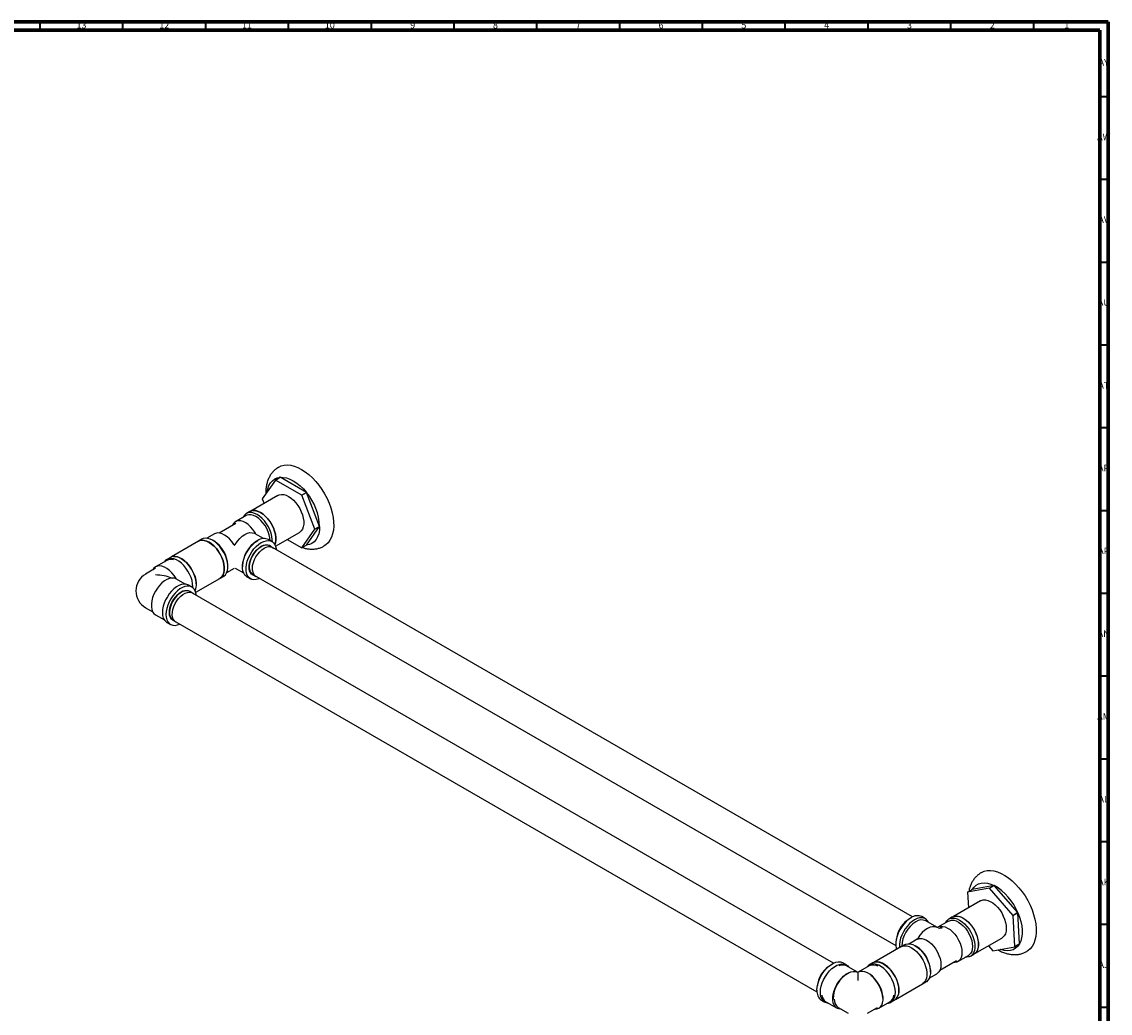
# Model space of a CAD drawing. Units: millimetres. Extents: x 3 to 1996, y 5 to 1995.
# Drawn here: x 1339 to 1996, y 1396 to 1995 of the extents above; entities that cross this region are included whole.
import ezdxf

# ---------------------------------------------------------------- set-up
doc = ezdxf.new("R2010")
doc.units = ezdxf.units.MM
doc.styles.add('SLDTEXTSTYLE0', font='TXT', dxfattribs={"width": 0.75})

msp = doc.modelspace()

# ---------------------------------------------------------------- linework, layer by layer
at = {"color": 7, "linetype": 'Continuous', "lineweight": 70}
for p, q in [((5, 1995), (1995, 1995)), ((1995, 1995), (1995, 5)), ((10, 1990), (1990, 1990)), ((1990, 1990), (1990, 10))]:
    msp.add_line(p, q, dxfattribs=at)
at = {"color": 7, "linetype": 'Continuous', "lineweight": 35}
for p, q in [((1350, 1990), (1350, 1995)), ((1400, 1990), (1400, 1995)), ((1450, 1990), (1450, 1995)), ((1500, 1990), (1500, 1995)), ((1550, 1990), (1550, 1995)), ((1600, 1990), (1600, 1995)), ((1650, 1990), (1650, 1995)), ((1700, 1990), (1700, 1995)), ((1750, 1990), (1750, 1995)), ((1800, 1990), (1800, 1995)), ((1850, 1990), (1850, 1995)), ((1900, 1990), (1900, 1995)), ((1950, 1990), (1950, 1995)), ((1990, 1950), (1995, 1950)), ((1990, 1900), (1995, 1900)), ((1990, 1850), (1995, 1850)), ((1990, 1800), (1995, 1800)), ((1990, 1750), (1995, 1750)), ((1990, 1700), (1995, 1700)), ((1990, 1650), (1995, 1650)), ((1990, 1600), (1995, 1600)), ((1990, 1550), (1995, 1550)), ((1990, 1500), (1995, 1500)), ((1990, 1450), (1995, 1450)), ((1990, 1400), (1995, 1400))]:
    msp.add_line(p, q, dxfattribs=at)
at = {"color": 7, "linetype": 'Continuous', "lineweight": 25}
for p, q in [((1492.07, 1718.36), (1484.14, 1707.06)), ((1494.9, 1719.99), (1492.07, 1718.36)), ((1492.11, 1718.36), (1494.94, 1719.99)), ((1507.98, 1709.19), (1492.11, 1718.36)), ((1510.81, 1710.83), (1494.94, 1719.99)), ((1510.81, 1710.83), (1507.98, 1709.19)), ((1508.02, 1709.15), (1510.85, 1710.78)), ((1515.96, 1688.69), (1508.02, 1709.15)), ((1518.78, 1690.33), (1510.85, 1710.78)), ((1493.57, 1709.07), (1477.24, 1699.64)), ((1484.14, 1707.01), (1485.21, 1704.24)), ((1474.32, 1696.86), (1467.95, 1693.18)), ((1476.65, 1699.36), (1474.52, 1698.13)), ((1468.1, 1692.11), (1458.12, 1686.35)), ((1510.85, 1678.99), (1518.78, 1690.28)), ((1518.78, 1690.33), (1515.96, 1688.69)), ((1515.96, 1688.65), (1518.78, 1690.28)), ((1455.23, 1685.84), (1450.65, 1683.2)), ((1479.37, 1686.16), (1479.61, 1686.11)), ((1479.62, 1686.01), (1479.94, 1685.83)), ((1484.88, 1682.99), (1479.84, 1685.9)), ((1492.2, 1678.37), (1506.52, 1686.64)), ((1508.02, 1677.35), (1515.96, 1688.65)), ((1445.56, 1681.35), (1429.23, 1671.92)), ((1447.65, 1682.62), (1445.53, 1681.4)), ((1454.86, 1681.57), (1454.16, 1681.98)), ((1467.59, 1679.17), (1467.83, 1679.5)), ((1481.38, 1681.77), (1480.67, 1681.36)), ((1490, 1681.19), (1487.88, 1682.42)), ((1490.32, 1677.66), (1488.55, 1678.68)), ((1876.79, 1454.44), (1490.27, 1677.57)), ((1499.21, 1682.42), (1507.98, 1677.35)), ((1510.85, 1678.99), (1508.02, 1677.35)), ((1426.41, 1669.78), (1419.69, 1665.9)), ((1428.63, 1671.64), (1426.51, 1670.41)), ((1419.71, 1665.05), (1413.7, 1661.58)), ((1462.65, 1662.41), (1467.34, 1665.12)), ((1463.35, 1666.05), (1463.35, 1666.87)), ((1467.84, 1665.12), (1472.88, 1662.21)), ((1472.19, 1666.67), (1472.19, 1665.85)), ((1432.3, 1658.56), (1432.06, 1658.91)), ((1437.48, 1655.5), (1432.33, 1658.47)), ((1443.95, 1650.52), (1458.51, 1658.92)), ((1458.53, 1658.88), (1460.65, 1660.1)), ((1474.88, 1659.9), (1477, 1658.67)), ((1478.45, 1661.19), (1480.22, 1660.16)), ((1480.27, 1660.25), (1866.79, 1437.12)), ((1441.63, 1653.68), (1439.51, 1654.9)), ((1441.95, 1650.15), (1440.18, 1651.17)), ((1829.13, 1426.52), (1441.9, 1650.06)), ((1413.7, 1641.22), (1417.93, 1638.78)), ((1419.69, 1636.9), (1424.98, 1633.85)), ((1426.51, 1632.39), (1428.63, 1631.16)), ((1430.08, 1633.67), (1431.85, 1632.65)), ((1431.9, 1632.74), (1819.13, 1409.2)), ((1926.16, 1473.47), (1912.91, 1471.01)), ((1926.16, 1473.47), (1923.33, 1471.83)), ((1923.37, 1471.81), (1926.2, 1473.45)), ((1940.4, 1457.06), (1926.2, 1473.45)), ((1910.07, 1469.34), (1910.54, 1459.94)), ((1923.33, 1471.83), (1910.09, 1469.37)), ((1910.09, 1469.37), (1912.91, 1471.01)), ((1937.57, 1455.42), (1923.37, 1471.81)), ((1917.84, 1464.15), (1901.5, 1454.72)), ((1884.56, 1453.41), (1882.44, 1454.64)), ((1900.91, 1454.43), (1898.79, 1453.21)), ((1940.4, 1457.06), (1937.57, 1455.42)), ((1937.59, 1455.37), (1940.42, 1457.01)), ((1938.55, 1436.52), (1937.59, 1455.37)), ((1941.38, 1438.15), (1940.42, 1457.01)), ((1891.6, 1448.19), (1884.77, 1452.14)), ((1891.85, 1448.13), (1891.61, 1448.18)), ((1898.58, 1451.93), (1892.1, 1448.19)), ((1879.6, 1440.98), (1874.92, 1438.27)), ((1880.07, 1441.52), (1879.83, 1441.19)), ((1914.45, 1432.29), (1930.78, 1441.72)), ((1869.82, 1436.43), (1853.49, 1427)), ((1871.92, 1437.7), (1869.8, 1436.47)), ((1879.13, 1436.64), (1878.42, 1437.05)), ((1922.67, 1437.03), (1925.25, 1434.05)), ((1925.29, 1434.03), (1938.53, 1436.49)), ((1938.53, 1436.49), (1941.36, 1438.12)), ((1941.38, 1438.15), (1938.55, 1436.52)), ((1836.91, 1425.49), (1834.78, 1426.72)), ((1852.9, 1426.72), (1850.78, 1425.49)), ((1893.39, 1422.38), (1903.36, 1428.14)), ((1904.22, 1427.48), (1910.58, 1431.15)), ((1911.79, 1430.69), (1913.91, 1431.92)), ((1843.59, 1421.06), (1837.01, 1424.85)), ((1843.84, 1420.99), (1843.6, 1421.05)), ((1843.84, 1420.04), (1843.7, 1420.12)), ((1844.09, 1421.05), (1843.84, 1420.99)), ((1843.84, 1420.99), (1843.84, 1420.61)), ((1843.98, 1420.12), (1843.84, 1420.04)), ((1843.84, 1420.04), (1843.84, 1416.07)), ((1850.67, 1424.85), (1844.09, 1421.06)), ((1886.92, 1417.49), (1891.49, 1420.13)), ((1887.61, 1421.13), (1887.61, 1421.95)), ((1866.44, 1404.57), (1882.77, 1414)), ((1882.8, 1413.96), (1884.92, 1415.18)), ((1821.78, 1404.2), (1823.91, 1402.97)), ((1824.51, 1403.2), (1831.23, 1399.33)), ((1856.45, 1399.33), (1863.17, 1403.2)), ((1863.78, 1402.97), (1865.9, 1404.2)), ((1831.96, 1399.77), (1837.97, 1396.3)), ((1849.72, 1396.3), (1855.73, 1399.77))]:
    msp.add_line(p, q, dxfattribs=at)
at = {"color": 7, "linetype": 'Continuous', "lineweight": 25, "flags": 128}
for points in [[(1494.05, 1726.15), (1495.51, 1726.83), (1497.31, 1727.3), (1499.24, 1727.45), (1501.29, 1727.27), (1503.42, 1726.76), (1505.61, 1725.93), (1507.82, 1724.8)], [(1507.82, 1724.8), (1510.04, 1723.37), (1512.23, 1721.67), (1514.36, 1719.72), (1516.4, 1717.54), (1518.34, 1715.17), (1520.13, 1712.62), (1521.77, 1709.94), (1523.22, 1707.17), (1524.48, 1704.33), (1525.51, 1701.46), (1526.32, 1698.61), (1526.88, 1695.8), (1527.2, 1693.08), (1527.26, 1690.48), (1527.07, 1688.04), (1526.63, 1685.78), (1525.94, 1683.74), (1525.02, 1681.94), (1523.88, 1680.4), (1522.52, 1679.16), (1521.58, 1678.53)], [(1487.15, 1711.35), (1487.51, 1713.12), (1488.18, 1715.01), (1489.1, 1716.63), (1490.25, 1717.95), (1491.62, 1718.97), (1493.18, 1719.65), (1494.9, 1719.99)], [(1494.94, 1719.99), (1496.8, 1719.97), (1498.77, 1719.61), (1500.8, 1718.9), (1502.87, 1717.86), (1504.95, 1716.51), (1506.98, 1714.86), (1508.95, 1712.96), (1510.81, 1710.83)], [(1493.57, 1709.07), (1494.42, 1709.45), (1495.69, 1709.67), (1497.07, 1709.57), (1498.54, 1709.15), (1500.05, 1708.43), (1501.55, 1707.41), (1503.02, 1706.14), (1504.4, 1704.64), (1505.67, 1702.95), (1506.78, 1701.13), (1507.71, 1699.21), (1508.43, 1697.26), (1508.92, 1695.32), (1509.17, 1693.46), (1509.17, 1691.71), (1508.92, 1690.13), (1508.43, 1688.77), (1507.71, 1687.64), (1506.78, 1686.8), (1506.52, 1686.64)], [(1490.21, 1681.06), (1490.19, 1682.46), (1489.94, 1684.33), (1489.44, 1686.28), (1488.72, 1688.24), (1487.79, 1690.16), (1486.67, 1691.99), (1485.4, 1693.68), (1484.01, 1695.19), (1482.54, 1696.47), (1481.02, 1697.49), (1479.51, 1698.22), (1478.04, 1698.64), (1476.65, 1698.73), (1475.38, 1698.51), (1474.26, 1697.97), (1473.33, 1697.12), (1472.61, 1696), (1472.52, 1695.82)], [(1488.8, 1681.88), (1488.67, 1683.34), (1488.29, 1685.21), (1487.67, 1687.12), (1486.82, 1689.01), (1485.77, 1690.82), (1484.56, 1692.5), (1483.22, 1694), (1481.79, 1695.26), (1480.32, 1696.26), (1478.84, 1696.96), (1477.42, 1697.35), (1476.07, 1697.4), (1474.86, 1697.12), (1474.32, 1696.86)], [(1491.75, 1679.38), (1492.06, 1680.35), (1492.31, 1681.93), (1492.31, 1683.69), (1492.06, 1685.56), (1491.56, 1687.5), (1490.84, 1689.46), (1489.91, 1691.38), (1488.79, 1693.21), (1487.52, 1694.91), (1486.13, 1696.41), (1484.66, 1697.69), (1483.15, 1698.71), (1481.63, 1699.44), (1480.16, 1699.86), (1478.77, 1699.96), (1477.5, 1699.73), (1476.65, 1699.36)], [(1478.38, 1699.88), (1478.79, 1699.91), (1480.17, 1699.82), (1481.64, 1699.4), (1483.15, 1698.67), (1484.65, 1697.66), (1486.12, 1696.38), (1487.5, 1694.88), (1488.77, 1693.2), (1489.88, 1691.37), (1490.81, 1689.46), (1491.53, 1687.5), (1492.02, 1685.57), (1492.27, 1683.7), (1492.27, 1681.96), (1492.02, 1680.38), (1491.72, 1679.43)], [(1479.61, 1686.83), (1478.41, 1688.56), (1477.07, 1690.11), (1475.63, 1691.43), (1474.14, 1692.48), (1472.64, 1693.23), (1471.19, 1693.65), (1469.82, 1693.73), (1468.58, 1693.48), (1467.51, 1692.88), (1466.64, 1691.98), (1466.06, 1690.93)], [(1518.78, 1690.28), (1518.65, 1687.97), (1518.24, 1685.85), (1517.57, 1683.97), (1516.65, 1682.35), (1515.5, 1681.02), (1514.13, 1680.01), (1512.57, 1679.32), (1510.85, 1678.99)], [(1460.65, 1660.1), (1460.92, 1660.27), (1461.85, 1661.11), (1462.57, 1662.24), (1463.07, 1663.61), (1463.32, 1665.2), (1463.32, 1666.95), (1463.07, 1668.82), (1462.57, 1670.77), (1461.85, 1672.72), (1460.92, 1674.65), (1459.8, 1676.48), (1458.53, 1678.17), (1457.14, 1679.68), (1455.67, 1680.96), (1454.15, 1681.98), (1452.64, 1682.7), (1451.17, 1683.12), (1449.78, 1683.22), (1448.51, 1683), (1447.65, 1682.62)], [(1466.88, 1679.48), (1465.68, 1681.21), (1464.34, 1682.76), (1462.9, 1684.08), (1461.41, 1685.13), (1459.91, 1685.88), (1458.46, 1686.3), (1457.09, 1686.39), (1455.85, 1686.13), (1455.23, 1685.84)], [(1467.83, 1679.5), (1469.09, 1681.34), (1470.5, 1682.98), (1472.02, 1684.36), (1473.6, 1685.45), (1475.18, 1686.19), (1476.7, 1686.56), (1478.11, 1686.55), (1479.37, 1686.16)], [(1457.94, 1658.59), (1458.8, 1659.04), (1459.73, 1659.89), (1460.45, 1661.01), (1460.94, 1662.39), (1461.19, 1663.97), (1461.19, 1665.72), (1460.94, 1667.6), (1460.45, 1669.54), (1459.73, 1671.5), (1458.8, 1673.42), (1457.68, 1675.25), (1456.41, 1676.95), (1455.02, 1678.45), (1453.55, 1679.73), (1452.03, 1680.75), (1450.52, 1681.48), (1449.05, 1681.9), (1447.66, 1682), (1446.39, 1681.77), (1445.27, 1681.23), (1444.99, 1681.02)], [(1445.56, 1681.35), (1446.41, 1681.73), (1447.67, 1681.95), (1449.06, 1681.85), (1450.52, 1681.44), (1452.03, 1680.71), (1453.54, 1679.7), (1455, 1678.42), (1456.39, 1676.92), (1457.66, 1675.24), (1458.77, 1673.41), (1459.7, 1671.5), (1460.42, 1669.55), (1460.91, 1667.61), (1461.16, 1665.75)], [(1474.88, 1659.9), (1474.61, 1660.06), (1473.68, 1660.91), (1472.96, 1662.03), (1472.47, 1663.41), (1472.22, 1664.99), (1472.22, 1666.75), (1472.47, 1668.62), (1472.96, 1670.56), (1473.68, 1672.52), (1474.61, 1674.44), (1475.73, 1676.27), (1477, 1677.97), (1478.39, 1679.47), (1479.86, 1680.75), (1481.38, 1681.77)], [(1482.65, 1658.87), (1481.99, 1658.59), (1480.51, 1658.17), (1479.12, 1658.07), (1477.85, 1658.3), (1476.74, 1658.84), (1475.8, 1659.68), (1475.08, 1660.81), (1474.59, 1662.18), (1474.34, 1663.77), (1474.34, 1665.52), (1474.59, 1667.39), (1475.08, 1669.34), (1475.8, 1671.3), (1476.74, 1673.22), (1477.85, 1675.05), (1479.12, 1676.74), (1480.51, 1678.25), (1481.99, 1679.53), (1483.5, 1680.55)], [(1479.46, 1660.6), (1478.59, 1660.88), (1477.69, 1661.51), (1476.98, 1662.42), (1476.49, 1663.59), (1476.25, 1664.97), (1476.25, 1666.52), (1476.49, 1668.19), (1476.98, 1669.92), (1477.69, 1671.65), (1478.59, 1673.32), (1479.67, 1674.87), (1480.87, 1676.26), (1482.16, 1677.43), (1483.5, 1678.34)], [(1476.44, 1664.63), (1476.36, 1666.15), (1476.55, 1667.81), (1476.98, 1669.55), (1477.65, 1671.3), (1478.54, 1673), (1479.6, 1674.59), (1480.8, 1676.01), (1482.1, 1677.21), (1483.45, 1678.15), (1484.8, 1678.79), (1486.11, 1679.12), (1487.32, 1679.11), (1488.39, 1678.76), (1488.55, 1678.68)], [(1478.2, 1663.61), (1478.13, 1665.13), (1478.32, 1666.79), (1478.75, 1668.53), (1479.42, 1670.28), (1480.3, 1671.98), (1481.37, 1673.57), (1482.57, 1674.99), (1483.87, 1676.19), (1485.22, 1677.13), (1486.57, 1677.77), (1487.88, 1678.1), (1489.09, 1678.09), (1490.16, 1677.74), (1490.98, 1677.16)], [(1483.5, 1680.55), (1485.01, 1681.28), (1486.48, 1681.7), (1487.87, 1681.79), (1489.15, 1681.57), (1490.26, 1681.03), (1491.19, 1680.18), (1491.92, 1679.06), (1492.41, 1677.68), (1492.65, 1676.2)], [(1483.5, 1678.34), (1484.84, 1678.97), (1486.13, 1679.29), (1487.33, 1679.3), (1488.41, 1678.98), (1489.31, 1678.36), (1489.56, 1678.1)], [(1442.19, 1653.29), (1442.2, 1653.85), (1442.08, 1655.67), (1441.71, 1657.58), (1441.1, 1659.54), (1440.27, 1661.49), (1439.24, 1663.37), (1438.04, 1665.14), (1436.7, 1666.75), (1435.27, 1668.14), (1433.77, 1669.3), (1432.25, 1670.17), (1430.76, 1670.75), (1429.32, 1671.01), (1427.98, 1670.94), (1426.79, 1670.56), (1425.76, 1669.86), (1424.98, 1668.95)], [(1443.62, 1651.4), (1443.83, 1651.91), (1444.2, 1653.4), (1444.33, 1655.07), (1444.2, 1656.89), (1443.83, 1658.81), (1443.22, 1660.77), (1442.39, 1662.71), (1441.36, 1664.6), (1440.16, 1666.36), (1438.83, 1667.97), (1437.39, 1669.37), (1435.89, 1670.52), (1434.37, 1671.4), (1432.88, 1671.97), (1431.44, 1672.23), (1430.11, 1672.17), (1428.91, 1671.78), (1428.63, 1671.64)], [(1430.6, 1672.19), (1430.77, 1672.2), (1432.16, 1672.1), (1433.62, 1671.68), (1435.13, 1670.96), (1436.64, 1669.94), (1438.1, 1668.67), (1439.49, 1667.17), (1440.76, 1665.48), (1441.87, 1663.66), (1442.8, 1661.74), (1443.52, 1659.79), (1444.01, 1657.86), (1444.26, 1655.99)], [(1432.06, 1658.91), (1430.87, 1660.7), (1429.53, 1662.32), (1428.09, 1663.73), (1426.58, 1664.88), (1425.06, 1665.74), (1423.55, 1666.28), (1422.13, 1666.48), (1420.81, 1666.35), (1419.65, 1665.87), (1418.67, 1665.08), (1417.93, 1664.02)], [(1461.16, 1665.75), (1461.16, 1664), (1460.91, 1662.42), (1460.42, 1661.05), (1459.7, 1659.93), (1458.77, 1659.09), (1458.51, 1658.92)], [(1432.06, 1658.62), (1430.87, 1659.04), (1429.53, 1659.13), (1428.09, 1658.87), (1426.58, 1658.28), (1425.06, 1657.37), (1423.55, 1656.18), (1422.13, 1654.73), (1420.81, 1653.08), (1419.65, 1651.26), (1418.67, 1649.34), (1417.92, 1647.37), (1417.4, 1645.41), (1417.13, 1643.52), (1417.13, 1641.76), (1417.4, 1640.18), (1417.92, 1638.82), (1418.67, 1637.72), (1419.65, 1636.93), (1419.69, 1636.9)], [(1439.51, 1654.9), (1439.24, 1655.05), (1438.04, 1655.43), (1436.7, 1655.5), (1435.27, 1655.24), (1433.77, 1654.66), (1432.25, 1653.78), (1430.76, 1652.63), (1429.32, 1651.23), (1427.98, 1649.63), (1426.79, 1647.86), (1425.76, 1645.98), (1424.93, 1644.03), (1424.32, 1642.07), (1423.94, 1640.16), (1423.82, 1638.34)], [(1444.29, 1648.68), (1444.2, 1649.4), (1443.83, 1650.89), (1443.22, 1652.14), (1442.39, 1653.13), (1441.36, 1653.82), (1440.16, 1654.21), (1438.83, 1654.27), (1437.39, 1654.01), (1435.89, 1653.44), (1434.37, 1652.56), (1432.88, 1651.41), (1431.44, 1650.01), (1430.11, 1648.4), (1428.91, 1646.64), (1427.88, 1644.75), (1427.05, 1642.8), (1426.44, 1640.85), (1426.07, 1638.93), (1425.94, 1637.11)], [(1430.08, 1633.67), (1429.32, 1634.28), (1428.64, 1635.24), (1428.19, 1636.47), (1428, 1637.91), (1428.06, 1639.51), (1428.38, 1641.22), (1428.95, 1642.97), (1429.74, 1644.7), (1430.72, 1646.35), (1431.86, 1647.86), (1433.12, 1649.17), (1434.45, 1650.24), (1435.81, 1651.02), (1437.15, 1651.49), (1438.41, 1651.64), (1439.55, 1651.45), (1440.18, 1651.17)], [(1440.13, 1651.08), (1439.83, 1651.24), (1438.74, 1651.52), (1437.53, 1651.48), (1436.22, 1651.12), (1434.88, 1650.44), (1433.55, 1649.46), (1432.27, 1648.24), (1431.1, 1646.8), (1430.08, 1645.21), (1429.23, 1643.51), (1428.6, 1641.78), (1428.21, 1640.06), (1428.06, 1638.44), (1428.17, 1636.95), (1428.54, 1635.67), (1429.14, 1634.63), (1429.96, 1633.87), (1430.13, 1633.76)], [(1435.13, 1650.58), (1433.79, 1649.66), (1432.5, 1648.48), (1431.31, 1647.08), (1430.25, 1645.51), (1429.37, 1643.83), (1428.7, 1642.1), (1428.26, 1640.38), (1428.07, 1638.73), (1428.13, 1637.22), (1428.45, 1635.89), (1429.01, 1634.8), (1429.76, 1634.01)], [(1432.61, 1632.33), (1431.97, 1632.59), (1431.08, 1633.26), (1430.4, 1634.22), (1429.96, 1635.45), (1429.77, 1636.89), (1429.83, 1638.49), (1430.15, 1640.2), (1430.72, 1641.95), (1431.5, 1643.68), (1432.49, 1645.33), (1433.63, 1646.84), (1434.89, 1648.15), (1436.22, 1649.22), (1437.58, 1650), (1438.91, 1650.47), (1440.17, 1650.62), (1441.32, 1650.43), (1442.3, 1649.92), (1442.61, 1649.65)], [(1425.94, 1637.11), (1426.07, 1635.44), (1426.44, 1633.95), (1427.05, 1632.7), (1427.88, 1631.71), (1428.91, 1631.02), (1430.11, 1630.63), (1431.44, 1630.57), (1432.88, 1630.83), (1434.29, 1631.36)], [(1918.38, 1481.26), (1918.49, 1481.32), (1920.16, 1482.04), (1921.99, 1482.44), (1923.95, 1482.51), (1926.02, 1482.26), (1928.16, 1481.68), (1930.36, 1480.78), (1932.58, 1479.59), (1934.79, 1478.1), (1936.97, 1476.34), (1939.08, 1474.33), (1941.11, 1472.11), (1943.01, 1469.69), (1944.77, 1467.12), (1946.37, 1464.41), (1947.78, 1461.62), (1948.99, 1458.77), (1949.97, 1455.9), (1950.73, 1453.06), (1951.24, 1450.27), (1951.5, 1447.57)], [(1912.91, 1471.01), (1913.96, 1472.47), (1915.24, 1473.63), (1916.71, 1474.46), (1918.37, 1474.96), (1920.17, 1475.1), (1922.09, 1474.9), (1924.1, 1474.35), (1926.16, 1473.47)], [(1917.84, 1464.15), (1918.26, 1464.36), (1919.47, 1464.7), (1920.82, 1464.72), (1922.26, 1464.42), (1923.76, 1463.81), (1925.27, 1462.89), (1926.75, 1461.71), (1928.17, 1460.29), (1929.49, 1458.66), (1930.66, 1456.88), (1931.66, 1455), (1932.46, 1453.05), (1933.03, 1451.1), (1933.37, 1449.21), (1933.46, 1447.41), (1933.31, 1445.77), (1932.9, 1444.32), (1932.26, 1443.1), (1931.41, 1442.15), (1930.78, 1441.72)], [(1875.94, 1453.99), (1874.43, 1452.98), (1872.96, 1451.7), (1871.57, 1450.19), (1870.3, 1448.5), (1869.18, 1446.66), (1868.25, 1444.74), (1867.53, 1442.78), (1867.03, 1440.84), (1866.78, 1438.97), (1866.78, 1437.21), (1867.03, 1435.63), (1867.24, 1434.94)], [(1878.06, 1452.77), (1876.55, 1451.75), (1875.08, 1450.47), (1873.69, 1448.96), (1872.42, 1447.27), (1871.3, 1445.44), (1870.37, 1443.52), (1869.65, 1441.56), (1869.15, 1439.62), (1868.9, 1437.74), (1868.9, 1435.99), (1868.91, 1435.9)], [(1886.56, 1451.1), (1886.48, 1451.28), (1885.76, 1452.4), (1884.83, 1453.25), (1883.71, 1453.79), (1882.44, 1454.02), (1881.05, 1453.92), (1879.58, 1453.5), (1878.06, 1452.77)], [(1896.79, 1450.9), (1896.87, 1451.07), (1897.59, 1452.2), (1898.53, 1453.04), (1899.64, 1453.59), (1900.91, 1453.81), (1902.3, 1453.71), (1903.78, 1453.29), (1905.29, 1452.57), (1906.8, 1451.55), (1908.27, 1450.27), (1909.66, 1448.76), (1910.93, 1447.07), (1912.05, 1445.24), (1912.98, 1443.31), (1913.71, 1441.35), (1914.2, 1439.41), (1914.45, 1437.54), (1914.45, 1435.79), (1914.2, 1434.2), (1913.71, 1432.83), (1912.98, 1431.7), (1912.05, 1430.86), (1910.93, 1430.31), (1909.66, 1430.09), (1908.79, 1430.11)], [(1900.91, 1454.43), (1901.76, 1454.81), (1903.03, 1455.04), (1904.42, 1454.94), (1905.9, 1454.52), (1907.41, 1453.79), (1908.92, 1452.77), (1910.39, 1451.49), (1911.78, 1449.99), (1913.06, 1448.29), (1914.17, 1446.46), (1915.11, 1444.54), (1915.83, 1442.58), (1916.32, 1440.64), (1916.57, 1438.76), (1916.57, 1437.01), (1916.32, 1435.43), (1915.83, 1434.05), (1915.11, 1432.93), (1914.17, 1432.08), (1913.91, 1431.92)], [(1900.94, 1454.39), (1901.36, 1454.61), (1902.57, 1454.95), (1903.92, 1454.97), (1905.36, 1454.66), (1906.86, 1454.05), (1908.37, 1453.14), (1909.85, 1451.95), (1911.27, 1450.53), (1912.59, 1448.91), (1913.76, 1447.13), (1914.76, 1445.24), (1915.56, 1443.3), (1916.13, 1441.35), (1916.47, 1439.45), (1916.56, 1437.65), (1916.41, 1436.01), (1916, 1434.56), (1915.36, 1433.34), (1914.51, 1432.4), (1913.88, 1431.96)], [(1940.42, 1457.01), (1941.45, 1454.33), (1942.23, 1451.66), (1942.76, 1449.03), (1943.02, 1446.5), (1943.01, 1444.11), (1942.73, 1441.9), (1942.18, 1439.9), (1941.38, 1438.15)], [(1891.61, 1448.18), (1890.36, 1448.57), (1888.94, 1448.58), (1887.42, 1448.2), (1885.84, 1447.46), (1884.27, 1446.38), (1882.74, 1445), (1881.33, 1443.36), (1880.07, 1441.52)], [(1894.73, 1447.69), (1893.54, 1447.63), (1892.45, 1447.24)], [(1892.56, 1448.44), (1893.76, 1448.78), (1895.1, 1448.78), (1896.54, 1448.44), (1898.03, 1447.77), (1899.53, 1446.79), (1900.98, 1445.53), (1902.35, 1444.04), (1903.59, 1442.35), (1904.66, 1440.52), (1905.53, 1438.61), (1906.18, 1436.67), (1906.57, 1434.77), (1906.7, 1432.97), (1906.57, 1431.32), (1906.18, 1429.88), (1905.53, 1428.68), (1904.66, 1427.78), (1903.59, 1427.18), (1902.35, 1426.93), (1901.32, 1426.96)], [(1898.58, 1451.93), (1899.13, 1452.2), (1900.34, 1452.48), (1901.68, 1452.43), (1903.11, 1452.04), (1904.58, 1451.34), (1906.05, 1450.34), (1907.48, 1449.07), (1908.82, 1447.58), (1910.04, 1445.9), (1911.08, 1444.09), (1911.93, 1442.2), (1912.55, 1440.29), (1912.94, 1438.42), (1913.07, 1436.64), (1912.94, 1435.02), (1912.55, 1433.59), (1911.93, 1432.4), (1911.08, 1431.49), (1910.58, 1431.15)], [(1951.5, 1447.57), (1951.5, 1445), (1951.26, 1442.6), (1950.76, 1440.38), (1950.02, 1438.39), (1949.05, 1436.65), (1947.86, 1435.18), (1946.46, 1434), (1945.79, 1433.58)], [(1879.83, 1441.09), (1881.03, 1441.43), (1882.38, 1441.43), (1883.81, 1441.09), (1885.3, 1440.42), (1886.8, 1439.45), (1888.26, 1438.19), (1889.62, 1436.69), (1890.86, 1435), (1891.94, 1433.17), (1892.81, 1431.26), (1893.45, 1429.32), (1893.84, 1427.42), (1893.97, 1425.62), (1893.84, 1423.97), (1893.45, 1422.53), (1892.81, 1421.34), (1891.94, 1420.43), (1891.49, 1420.13)], [(1869.25, 1436.1), (1869.53, 1436.31), (1870.65, 1436.85), (1871.92, 1437.08), (1873.31, 1436.98), (1874.78, 1436.56), (1876.3, 1435.83), (1877.81, 1434.81), (1879.28, 1433.53), (1880.67, 1432.02), (1881.94, 1430.33), (1883.06, 1428.5), (1883.99, 1426.58), (1884.72, 1424.62), (1885.21, 1422.68), (1885.46, 1420.8), (1885.46, 1419.05), (1885.21, 1417.46), (1884.72, 1416.09), (1883.99, 1414.97), (1883.06, 1414.12), (1882.2, 1413.67)], [(1869.82, 1436.43), (1870.67, 1436.81), (1871.94, 1437.03), (1873.33, 1436.93), (1874.79, 1436.51), (1876.3, 1435.79), (1877.81, 1434.77), (1879.27, 1433.5), (1880.66, 1431.99), (1881.92, 1430.31), (1883.04, 1428.48), (1883.96, 1426.57), (1884.68, 1424.62), (1885.17, 1422.68), (1885.42, 1420.82), (1885.42, 1419.07), (1885.17, 1417.49), (1884.68, 1416.12), (1883.96, 1415), (1883.03, 1414.16), (1882.77, 1414)], [(1871.92, 1437.7), (1872.77, 1438.07), (1874.04, 1438.3), (1875.43, 1438.2), (1876.91, 1437.78), (1878.42, 1437.05), (1879.93, 1436.04), (1881.4, 1434.76), (1882.79, 1433.25), (1884.06, 1431.56), (1885.18, 1429.72), (1886.11, 1427.8), (1886.84, 1425.84), (1887.33, 1423.9), (1887.58, 1422.03), (1887.58, 1420.27), (1887.33, 1418.69), (1886.84, 1417.32), (1886.11, 1416.19), (1885.18, 1415.35), (1884.92, 1415.18)], [(1941.36, 1438.12), (1940.31, 1436.66), (1939.04, 1435.5), (1937.56, 1434.67), (1935.91, 1434.17), (1934.11, 1434.03), (1932.19, 1434.23), (1930.18, 1434.78), (1929.88, 1434.88)], [(1819.09, 1410.15), (1819.22, 1411.97), (1819.59, 1413.89), (1820.2, 1415.84), (1821.03, 1417.79), (1822.06, 1419.67), (1823.26, 1421.44), (1824.59, 1423.05), (1826.03, 1424.45), (1827.53, 1425.6), (1829.04, 1426.48), (1830.54, 1427.05), (1831.98, 1427.31), (1833.31, 1427.25), (1834.51, 1426.86), (1834.78, 1426.72)], [(1868.59, 1410.15), (1868.46, 1411.97), (1868.09, 1413.89), (1867.48, 1415.84), (1866.65, 1417.79), (1865.62, 1419.67), (1864.42, 1421.44), (1863.09, 1423.05), (1861.65, 1424.45), (1860.16, 1425.6), (1858.64, 1426.48), (1857.14, 1427.05), (1855.7, 1427.31), (1854.37, 1427.25), (1853.17, 1426.86), (1852.9, 1426.72)], [(1854.41, 1427.2), (1855.04, 1427.27), (1856.43, 1427.18), (1857.89, 1426.76), (1859.4, 1426.03), (1860.91, 1425.02), (1862.37, 1423.74), (1863.76, 1422.24), (1865.02, 1420.55), (1866.14, 1418.73), (1867.06, 1416.81), (1867.78, 1414.86), (1868.27, 1412.93), (1868.52, 1411.06), (1868.52, 1409.31), (1868.27, 1407.73), (1867.78, 1406.37), (1867.06, 1405.25), (1866.9, 1405.06)], [(1821.21, 1408.93), (1821.34, 1410.75), (1821.71, 1412.66), (1822.32, 1414.62), (1823.15, 1416.57), (1824.18, 1418.45), (1825.38, 1420.22), (1826.71, 1421.82), (1828.15, 1423.22), (1829.65, 1424.37), (1831.16, 1425.25), (1832.66, 1425.83), (1834.1, 1426.09), (1835.43, 1426.02), (1836.63, 1425.64), (1837.66, 1424.94), (1838.44, 1424.03)], [(1833.73, 1398.74), (1833.66, 1398.74), (1832.35, 1398.88), (1831.18, 1399.35), (1830.21, 1400.15), (1829.45, 1401.24), (1828.93, 1402.6), (1828.67, 1404.19), (1828.67, 1405.95), (1828.93, 1407.84), (1829.45, 1409.8), (1830.21, 1411.77), (1831.18, 1413.69), (1832.35, 1415.5), (1833.66, 1417.16), (1835.09, 1418.6), (1836.59, 1419.8), (1838.12, 1420.7), (1839.63, 1421.29), (1841.07, 1421.55), (1842.41, 1421.47), (1843.6, 1421.05), (1843.6, 1421.05)], [(1843.8, 1420.99), (1843.82, 1420.99), (1843.85, 1420.99)], [(1853.95, 1398.74), (1854.02, 1398.74), (1855.34, 1398.88), (1856.5, 1399.35), (1857.47, 1400.15), (1858.23, 1401.24), (1858.75, 1402.6), (1859.01, 1404.19), (1859.01, 1405.95), (1858.75, 1407.84), (1858.23, 1409.8), (1857.47, 1411.77), (1856.5, 1413.69), (1855.34, 1415.5), (1854.02, 1417.16), (1852.59, 1418.6), (1851.09, 1419.8), (1849.56, 1420.7), (1848.05, 1421.29), (1846.61, 1421.55), (1845.27, 1421.47), (1844.09, 1421.05), (1844.09, 1421.05)], [(1866.47, 1408.93), (1866.34, 1410.75), (1865.97, 1412.66), (1865.36, 1414.62), (1864.53, 1416.57), (1863.5, 1418.45), (1862.3, 1420.22), (1860.97, 1421.82), (1859.53, 1423.22), (1858.03, 1424.37), (1856.52, 1425.25), (1855.02, 1425.83), (1853.58, 1426.09), (1852.25, 1426.02), (1851.05, 1425.64), (1850.02, 1424.94), (1849.24, 1424.03)], [(1825.94, 1402.38), (1825.38, 1402.44), (1824.18, 1402.83), (1823.15, 1403.53), (1822.32, 1404.51), (1821.71, 1405.77), (1821.34, 1407.25), (1821.21, 1408.93)], [(1861.74, 1402.38), (1862.3, 1402.44), (1863.5, 1402.83), (1864.53, 1403.53), (1865.36, 1404.51), (1865.97, 1405.77), (1866.34, 1407.25), (1866.47, 1408.93)]]:
    msp.add_lwpolyline(points, dxfattribs=at)
at = {"color": 7, "linetype": 'Continuous', "lineweight": 25}
for centre, radius, start, end in [((1492.9, 1709.34), 9.06, 94.99715, 95.22189), ((1495.73, 1710.97), 9.06, 94.99715, 95.22189), ((1479.64, 1686.37), 36.39, 38.75011, 38.83903), ((1482.47, 1688.01), 36.39, 38.75011, 38.83903), ((1484.28, 1688.71), 34.54, 2.68699, 39.72437), ((1505.35, 1707.04), 21.22, 179.93629, 180.06371), ((1497.57, 1690.3), 21.22, 359.93629, 0.06371), ((1485.17, 1676.59), 6.42, 65.0996, 126.21086), ((1494.74, 1688.67), 21.22, 359.93629, 0.06371), ((1445, 1666.08), 18.36, 2.4767, 57.51793), ((1490.53, 1665.87), 18.36, 122.4763, 177.5237), ((1507.19, 1686.37), 9.06, 274.99715, 275.22189), ((1428.83, 1665.22), 5.16, 70.44505, 117.91216), ((1480.84, 1664.89), 4.41, 183.46164, 237.16563), ((1482.38, 1663.78), 4.18, 182.33603, 250.38093), ((1419.58, 1651.4), 11.75, 119.99731, 180), ((1419.58, 1651.4), 11.75, 180, 240.00269), ((1438.16, 1646.21), 5.31, 74.44846, 124.67984), ((1434.86, 1655.05), 9.45, 337.62869, 5.70855), ((1430.21, 1637.64), 6.42, 173.78555, 234.90227), ((1917.43, 1456.23), 19.32, 63.02586, 63.16146), ((1909.45, 1444.59), 33.36, 21.94464, 59.87471), ((1918.62, 1464.43), 9.87, 149.93274, 150.14499), ((1914.61, 1454.59), 19.32, 63.02586, 63.16146), ((1879.76, 1448.62), 6.59, 65.93003, 125.38043), ((1903.21, 1440.61), 37.42, 23.23291, 23.32019), ((1906.04, 1442.24), 37.42, 23.23291, 23.32019), ((1882.84, 1439.4), 15.86, 125.69194, 174.31344), ((1888.44, 1436.17), 18.16, 122.1558, 178.15768), ((1882.29, 1446.65), 6.03, 65.65152, 125.65894), ((1869.27, 1421.16), 18.36, 2.47674, 57.51788), ((1934.01, 1451.27), 19.32, 243.02586, 243.16146), ((1929.99, 1441.43), 9.87, 329.93274, 330.14499), ((1932.82, 1443.07), 9.87, 329.93274, 330.14499), ((1835.18, 1411.48), 15.86, 125.69081, 174.31457), ((1847.08, 1404.57), 18.27, 118.74608, 179.00299), ((1834.53, 1419.81), 5.62, 63.85829, 112.84833), ((1853.2, 1419.47), 5.95, 61.08603, 115.16297), ((1839.75, 1404.17), 19.15, 3.73275, 51.36461), ((1825.65, 1409.53), 6.59, 174.61616, 234.07166), ((1827.45, 1407.76), 5.42, 185.22302, 237.18848), ((1860.23, 1407.76), 5.42, 302.87486, 354.23773), ((1862.03, 1409.53), 6.59, 305.92834, 5.38384), ((1835.36, 1404.51), 5.84, 177.46372, 234.30816)]:
    msp.add_arc(centre, radius, start, end, dxfattribs=at)
for major_axis, ratio, start_param, end_param in [((16.62, 0), 0.577382, 0.934969, 1.570796), ((18.03, -0.3), 0.565954, 0.794905, 0.81554)]:
    msp.add_ellipse((1419.58, 1651.4), major_axis=major_axis, ratio=ratio, start_param=start_param, end_param=end_param, dxfattribs=at)
for points, knots in [([(1494.06, 1726.11), (1493.66, 1725.88), (1492.66, 1725.3), (1491.25, 1724.08), (1489.84, 1722.52), (1488.66, 1720.74), (1487.69, 1718.78), (1486.95, 1716.63), (1486.46, 1714.31), (1486.21, 1712.11), (1486.23, 1710.66), (1486.24, 1710.06)], [0, 0, 0, 0, 0.074, 0.188069, 0.301943, 0.417004, 0.534527, 0.655556, 0.780675, 0.909772, 1, 1, 1, 1]), ([(1479.61, 1686.83), (1479.65, 1686.75), (1479.73, 1686.61), (1479.77, 1686.4), (1479.75, 1686.28), (1479.75, 1686.24)], [0, 0, 0, 0, 0.39743, 0.788614, 1, 1, 1, 1]), ([(1479.75, 1686.24), (1479.74, 1686.22), (1479.73, 1686.17), (1479.69, 1686.13), (1479.64, 1686.11), (1479.62, 1686.11), (1479.61, 1686.11)], [0, 0, 0, 0, 0.277387, 0.555082, 0.900208, 1, 1, 1, 1]), ([(1467.34, 1679.08), (1467.27, 1679.12), (1467.12, 1679.19), (1466.97, 1679.35), (1466.9, 1679.45), (1466.88, 1679.48)], [0, 0, 0, 0, 0.403035, 0.849355, 1, 1, 1, 1]), ([(1467.34, 1679.08), (1467.37, 1679.08), (1467.42, 1679.06), (1467.51, 1679.1), (1467.56, 1679.14), (1467.59, 1679.17), (1467.59, 1679.17)], [0, 0, 0, 0, 0.2971789, 0.59455, 0.9574375, 1, 1, 1, 1]), ([(1508.45, 1677.6), (1509, 1677.42), (1510.27, 1676.99), (1512.28, 1676.66), (1514.44, 1676.55), (1516.59, 1676.73), (1518.7, 1677.22), (1520.4, 1677.85), (1521.29, 1678.4), (1521.57, 1678.57)], [0, 0, 0, 0, 0.124777, 0.28861, 0.4472, 0.601273, 0.76724, 0.92834, 1, 1, 1, 1]), ([(1477.74, 1661.92), (1477.38, 1662.29), (1476.67, 1663), (1476.27, 1664.55), (1476.24, 1665.62), (1476.23, 1666.03)], [0, 0, 0, 0, 0.3952547, 0.7623396, 1, 1, 1, 1]), ([(1918.41, 1481.25), (1918.3, 1481.2), (1917.56, 1480.83), (1916.34, 1479.88), (1914.81, 1478.44), (1913.51, 1476.76), (1912.43, 1474.9), (1911.58, 1472.84), (1911.06, 1471.14), (1910.91, 1470.09), (1910.87, 1469.82)], [0, 0, 0, 0, 0.026693, 0.176694, 0.325688, 0.475305, 0.627302, 0.783233, 0.944218, 1, 1, 1, 1]), ([(1892.1, 1448.19), (1892.07, 1448.18), (1892.02, 1448.15), (1891.93, 1448.13), (1891.88, 1448.13), (1891.86, 1448.13), (1891.85, 1448.13)], [0, 0, 0, 0, 0.297179, 0.59455, 0.957438, 1, 1, 1, 1]), ([(1892.1, 1448.19), (1892.17, 1448.23), (1892.33, 1448.32), (1892.47, 1448.4), (1892.54, 1448.43), (1892.56, 1448.44)], [0, 0, 0, 0, 0.403035, 0.849355, 1, 1, 1, 1]), ([(1879.83, 1441.09), (1879.79, 1441.07), (1879.72, 1441.04), (1879.68, 1441.02), (1879.69, 1441.03), (1879.7, 1441.03)], [0, 0, 0, 0, 0.39743, 0.788614, 1, 1, 1, 1]), ([(1879.7, 1441.03), (1879.7, 1441.04), (1879.72, 1441.05), (1879.76, 1441.1), (1879.8, 1441.15), (1879.83, 1441.18), (1879.83, 1441.19)], [0, 0, 0, 0, 0.277387, 0.555082, 0.900208, 1, 1, 1, 1]), ([(1928.4, 1434.61), (1929.13, 1434.21), (1930.66, 1433.37), (1932.97, 1432.51), (1935.27, 1431.93), (1937.46, 1431.66), (1939.67, 1431.67), (1941.85, 1431.99), (1943.93, 1432.61), (1945.17, 1433.27), (1945.76, 1433.57)], [0, 0, 0, 0, 0.1303808, 0.2726031, 0.3984502, 0.520287, 0.6383372, 0.7658904, 0.8892819, 1, 1, 1, 1]), ([(1843.84, 1420.61), (1843.84, 1420.61), (1843.84, 1420.55), (1843.84, 1420.47), (1843.84, 1420.35), (1843.84, 1420.26), (1843.84, 1420.18), (1843.84, 1420.11), (1843.84, 1420.05), (1843.84, 1420.04), (1843.84, 1420.04)], [0, 0, 0, 0, 0.021097, 0.187898, 0.294085, 0.376561, 0.458958, 0.578937, 0.697854, 1, 1, 1, 1])]:
    msp.add_open_spline(points, degree=3, knots=knots, dxfattribs=at)

# ---------------------------------------------------------------- texts
at = {"color": 7, "linetype": 'Continuous', "lineweight": 0, "attachment_point": 2, "style": 'SLDTEXTSTYLE0'}
for s, insert, char_height in [('13', (1374.92, 1995.06), 3.969), ('12', (1424.92, 1995.06), 3.969), ('11', (1474.92, 1995.06), 3.969), ('10', (1524.92, 1995.06), 3.969), ('9', (1574.96, 1995.06), 3.97), ('8', (1624.96, 1995.06), 3.97), ('7', (1674.96, 1995.06), 3.97), ('6', (1724.96, 1995.06), 3.97), ('5', (1774.96, 1995.06), 3.97), ('4', (1824.96, 1995.06), 3.97), ('3', (1874.96, 1995.06), 3.97), ('2', (1924.96, 1995.06), 3.97), ('1', (1969.96, 1995.06), 3.97), ('AY', (1992.32, 1972.56), 3.969), ('AW', (1992.34, 1927.56), 3.969), ('AV', (1992.28, 1877.56), 3.969), ('AU', (1992.35, 1827.56), 3.969), ('AT', (1992.33, 1777.56), 3.969), ('AR', (1992.28, 1727.56), 3.969), ('AP', (1992.32, 1677.56), 3.969), ('AN', (1992.3, 1627.56), 3.969), ('AM', (1992.2, 1577.56), 3.969), ('AL', (1992.29, 1527.56), 3.969), ('AK', (1992.33, 1477.56), 3.969), ('AJ', (1992.3, 1427.56), 3.969)]:
    msp.add_mtext(s, dxfattribs=dict(at, insert=insert, char_height=char_height))

doc.saveas('drawing.dxf')
